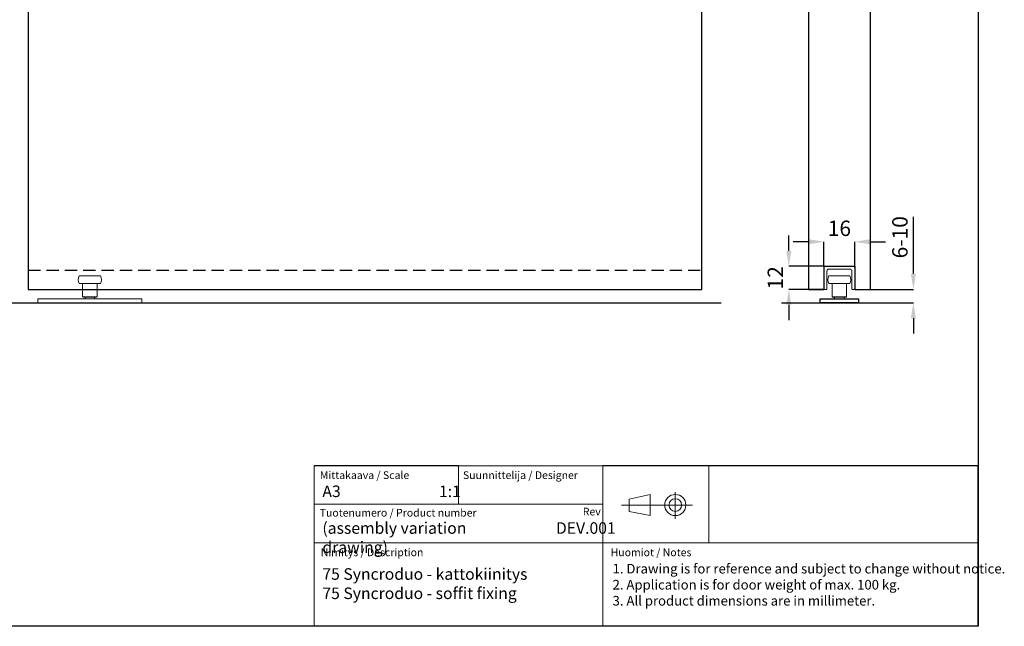
# Model space of a CAD drawing. Units: millimetres. Extents: x 29 to 967, y 30 to 683.
# Drawn here: x 455 to 967, y 30 to 345 of the extents above; entities that cross this region are included whole.
import ezdxf

# ---------------------------------------------------------------- set-up
doc = ezdxf.new("R2010")
doc.units = ezdxf.units.MM
doc.header["$PDSIZE"] = -1
doc.linetypes.add('DASHED2', pattern=[9.525, 6.35, -3.175])
doc.layers.get('0').update_dxf_attribs({"plot": 0})
for name, color, linetype in [('Cuts', 7, 'DASHED2'), ('Dimensions', 7, 'Continuous'), ('Door', 7, 'Continuous'), ('Plot', 7, 'Continuous'), ('Surrounding', 7, 'Continuous')]:
    doc.layers.add(name, color=color, linetype=linetype)
doc.layers.add('Helaform', color=7, linetype='Continuous', lineweight=15)
doc.styles.add('SLDTEXTSTYLE0', font='TXT', dxfattribs={"width": 0.605})
doc.dimstyles.new('SLDDIMSTYLE0', dxfattribs={"dimtxt": 8, "dimasz": 8, "dimexe": 0, "dimexo": 0.0625, "dimgap": 3, "dimtad": 1, "dimrnd": 1e-09, "dimzin": 12, "dimdsep": 46, "dimtxsty": 'SLDTEXTSTYLE0', "dimcen": 0.09, "dimadec": 0, "dimazin": 3, "dimtfac": 1, "dimtofl": 0, "dimtmove": 0, "dimatfit": 3, "dimfxl": 1, "dimfrac": 2, "dimtolj": 1, "dimtzin": 12, "dimarcsym": 0})

# ---------------------------------------------------------------- blocks, each defined once
blk = doc.blocks.new('*D1')
at = {"layer": 'Defpoints', "color": 0, "transparency": 16777216}
for p in [(897.21, 205.12), (881.21, 198.12), (919.67, 198.12)]:
    blk.add_point(p, dxfattribs=at)
at = {"layer": 'Dimensions', "color": 0, "lineweight": -2, "transparency": 16777216}
for p, q in [((919.67, 213.12), (919.67, 242.85)), ((897.27, 205.12), (919.67, 205.12)), ((881.27, 198.12), (919.67, 198.12)), ((919.67, 190.12), (919.67, 182.12))]:
    blk.add_line(p, q, dxfattribs=at)
at = {"layer": 'Dimensions', "color": 0, "transparency": 16777216}
for points in [[(918.34, 213.12), (921, 213.12), (919.67, 205.12)], [(918.34, 190.12), (921, 190.12), (919.67, 198.12)]]:
    blk.add_solid(points, dxfattribs=at)
at = {"layer": 'Dimensions', "color": 0, "transparency": 16777216, "insert": (912.67, 232.19), "char_height": 8, "attachment_point": 5, "rotation": 90, "style": 'SLDTEXTSTYLE0'}
blk.add_mtext('\\A1;6-10', dxfattribs=at)
blk = doc.blocks.new('*D2')
at = {"layer": 'Defpoints', "color": 0, "transparency": 16777216}
for p in [(873.21, 217.12), (854.94, 205.12), (873.21, 205.12)]:
    blk.add_point(p, dxfattribs=at)
at = {"layer": 'Dimensions', "color": 0, "lineweight": -2, "transparency": 16777216}
for p, q in [((854.94, 225.12), (854.94, 233.12)), ((873.15, 217.12), (854.94, 217.12)), ((873.15, 205.12), (854.94, 205.12)), ((854.94, 197.12), (854.94, 189.12))]:
    blk.add_line(p, q, dxfattribs=at)
at = {"layer": 'Dimensions', "color": 0, "transparency": 16777216}
for points in [[(853.61, 225.12), (856.28, 225.12), (854.94, 217.12)], [(853.61, 197.12), (856.28, 197.12), (854.94, 205.12)]]:
    blk.add_solid(points, dxfattribs=at)
at = {"layer": 'Dimensions', "color": 0, "transparency": 16777216, "insert": (847.94, 211.12), "char_height": 8, "attachment_point": 5, "rotation": 90, "style": 'SLDTEXTSTYLE0'}
blk.add_mtext('\\A1;12', dxfattribs=at)
blk = doc.blocks.new('*D3')
at = {"layer": 'Defpoints', "color": 0, "transparency": 16777216}
for p in [(889.21, 229.84), (873.21, 217.12), (889.21, 217.12)]:
    blk.add_point(p, dxfattribs=at)
at = {"layer": 'Dimensions', "color": 0, "lineweight": -2, "transparency": 16777216}
for p, q in [((865.21, 229.84), (857.21, 229.84)), ((873.21, 217.18), (873.21, 229.84)), ((889.21, 217.18), (889.21, 229.84)), ((897.21, 229.84), (905.21, 229.84))]:
    blk.add_line(p, q, dxfattribs=at)
at = {"layer": 'Dimensions', "color": 0, "transparency": 16777216}
for points in [[(865.21, 231.17), (865.21, 228.51), (873.21, 229.84)], [(897.21, 231.17), (897.21, 228.51), (889.21, 229.84)]]:
    blk.add_solid(points, dxfattribs=at)
at = {"layer": 'Dimensions', "color": 0, "transparency": 16777216, "insert": (881.21, 236.84), "char_height": 8, "attachment_point": 5, "style": 'SLDTEXTSTYLE0'}
blk.add_mtext('\\A1;16', dxfattribs=at)
blk = doc.blocks.new('50319 Bottom guide (side)')
at = {"color": 7, "linetype": 'Continuous', "lineweight": 15}
for p, q in [((5.46, 14), (-5.46, 14)), ((5.46, 10), (-5.46, 10)), ((-3.75, 10), (-3.75, 3.2)), ((3.75, 3.2), (3.75, 10)), ((-27, 2), (-27, 0)), ((-27, 2), (27, 2)), ((-27, 0), (27, 0)), ((-3.75, 3.2), (-3.55, 3)), ((-3.75, 3.2), (3.75, 3.2)), ((3.55, 3), (-3.55, 3)), ((-2.5, 3), (-2.5, 2)), ((2.5, 2), (2.5, 3)), ((3.55, 3), (3.75, 3.2)), ((27, 2), (27, 0))]:
    blk.add_line(p, q, dxfattribs=at)
for centre, start, end in [((-2, 12), 150, 210), ((2, 12), 330, 30)]:
    blk.add_arc(centre, 4, start, end, dxfattribs=at)
blk = doc.blocks.new('50319 Bottom guide (end)')
at = {"color": 7, "linetype": 'Continuous', "lineweight": 15}
for p, q in [((886.68, 212.12), (875.75, 212.12)), ((886.68, 208.12), (875.75, 208.12)), ((877.46, 208.12), (877.46, 201.32)), ((884.96, 201.32), (884.96, 208.12)), ((877.46, 201.32), (877.66, 201.12)), ((877.46, 201.32), (884.96, 201.32)), ((884.76, 201.12), (877.66, 201.12)), ((878.71, 201.12), (878.71, 200.12)), ((883.71, 200.12), (883.71, 201.12)), ((884.76, 201.12), (884.96, 201.32))]:
    blk.add_line(p, q, dxfattribs=at)
for centre, start, end in [((879.21, 210.12), 150, 210), ((883.21, 210.12), 330, 30)]:
    blk.add_arc(centre, 4, start, end, dxfattribs=at)
at = {"layer": 'Dimensions'}
for p, q in [((871.21, 200.12), (891.21, 200.12)), ((871.21, 198.12), (871.21, 200.12)), ((878.71, 200.12), (883.71, 200.12)), ((891.21, 200.12), (891.21, 198.12)), ((891.21, 198.12), (871.21, 198.12))]:
    blk.add_line(p, q, dxfattribs=at)
blk = doc.blocks.new('50309 Bottom guide channel (end)')
at = {"color": 7, "linetype": 'Continuous', "lineweight": 15}
for p, q in [((7, 0), (-7, 0)), ((-8, -1), (-8, -11.75)), ((-6.5, -11.75), (-6.5, -2.5)), ((-5.5, -1.5), (5.5, -1.5)), ((6.5, -2.5), (6.5, -11.75)), ((8, -11.75), (8, -1)), ((-7.75, -12), (-6.75, -12)), ((6.75, -12), (7.75, -12))]:
    blk.add_line(p, q, dxfattribs=at)
for centre, radius, start, end in [((-7, -1), 1, 90, 180), ((7, -1), 1, 0, 90), ((-5.5, -2.5), 1, 90, 180), ((5.5, -2.5), 1, 0, 90), ((-7.75, -11.75), 0.25, 180, 270), ((-6.75, -11.75), 0.25, 270, 0), ((6.75, -11.75), 0.25, 180, 270), ((7.75, -11.75), 0.25, 270, 0)]:
    blk.add_arc(centre, radius, start, end, dxfattribs=at)

msp = doc.modelspace()

# ---------------------------------------------------------------- linework, layer by layer
at = {"layer": 'Cuts'}
msp.add_line((459.706, 215.12), (809.706, 215.12), dxfattribs=at)
at = {"layer": 'Door'}
for p, q in [((459.706, 505.12), (459.706, 205.12)), ((809.706, 205.12), (809.706, 505.12)), ((865.212, 505.12), (865.212, 205.12)), ((897.212, 505.12), (897.212, 205.12)), ((873.212, 217.12), (889.212, 217.12)), ((873.212, 217.12), (873.212, 205.12)), ((889.212, 217.12), (889.212, 205.12)), ((459.706, 205.12), (809.706, 205.12)), ((865.212, 205.12), (873.212, 205.12)), ((889.212, 205.12), (897.212, 205.12))]:
    msp.add_line(p, q, dxfattribs=at)
at = {"layer": 'Plot'}
for p, q in [((953.301, 683.454), (953.301, 30.054)), ((683.301, 113.438), (608.301, 113.438)), ((813.301, 113.438), (758.301, 113.438)), ((953.301, 113.438), (813.301, 113.438)), ((953.301, 30.054), (953.301, 113.438)), ((953.301, 30.054), (29.301, 30.054))]:
    msp.add_line(p, q, dxfattribs=at)
at = {"layer": 'Plot', "color": 7, "linetype": 'Continuous', "lineweight": 15}
for p, q in [((608.301, 113.438), (608.301, 30.054)), ((608.301, 113.438), (953.301, 113.438)), ((683.301, 113.438), (683.301, 93.438)), ((758.301, 113.438), (758.301, 30.054)), ((813.301, 113.438), (813.301, 73.438)), ((771.932, 96.193), (782.932, 98.557)), ((782.932, 98.557), (782.932, 87.557)), ((771.932, 96.193), (771.932, 89.781)), ((771.932, 89.781), (782.932, 87.557)), ((608.301, 73.438), (953.301, 73.438))]:
    msp.add_line(p, q, dxfattribs=at)
at = {"layer": 'Plot', "color": 7, "linetype": 'Continuous', "lineweight": 0}
for p, q in [((795.932, 99.827), (795.932, 85.864)), ((608.301, 93.438), (758.301, 93.438)), ((804.803, 93.057), (767.932, 93.057))]:
    msp.add_line(p, q, dxfattribs=at)
at = {"layer": 'Plot', "color": 7, "linetype": 'Continuous', "lineweight": 15}
for radius in [5.5, 3.276]:
    msp.add_circle((795.932, 93.057), radius, dxfattribs=at)
at = {"layer": 'Surrounding'}
for p, q in [((440.433, 198.12), (819.71, 198.12)), ((851.212, 198.12), (911.212, 198.12))]:
    msp.add_line(p, q, dxfattribs=at)

# ---------------------------------------------------------------- block references
at = {"layer": 'Helaform'}
for name, p in [('50309 Bottom guide channel (end)', (881.212, 217.12)), ('50319 Bottom guide (side)', (491.706, 198.12)), ('50319 Bottom guide (end)', (0, 0))]:
    msp.add_blockref(name, p, dxfattribs=at)

# ---------------------------------------------------------------- texts
at = {"layer": 'Plot', "color": 7, "linetype": 'Continuous', "lineweight": 0, "attachment_point": 1, "style": 'SLDTEXTSTYLE0'}
for s, insert, char_height in [('{\\H0.5x;Mittakaava / Scale}', (611.248, 110.585), 8), ('{\\H0.5x;Suunnittelija / Designer}', (685.584, 110.585), 8), ('{\\H0.5x;A3}', (612.547, 103.201), 12), ('{\\H0.5x;1:1}', (673.149, 103.201), 12), ('{\\H0.5x;Tuotenumero / Product number}', (611.157, 91.06), 8), ('{\\H0.5x;Rev}', (747.874, 91.669), 8), ('{\\H0.5x;DEV.001}', (733.925, 84.111), 12), ('{\\H0.5x;Nimitys / Description}', (611.683, 70.481), 8), ('{\\H0.5x;Huomiot / Notes}', (762.331, 70.481), 8), ('{\\H0.5x;1. Drawing is for reference and subject to change without notice.\\P2. Application is for door weight of max. 100 kg.\\P3. All product dimensions are in millimeter.}', (763.355, 62.496), 10)]:
    msp.add_mtext(s, dxfattribs=dict(at, insert=insert, char_height=char_height))
at = {"layer": 'Plot', "color": 7, "linetype": 'Continuous', "lineweight": 0, "char_height": 12, "attachment_point": 1, "style": 'SLDTEXTSTYLE0'}
for s, insert, width in [('{\\H0.5x;(assembly variation drawing)}', (612.547, 84.111), 99.7627), ('{\\H0.5x;75 Syncroduo - kattokiinitys\\P75 Syncroduo - soffit fixing}', (612.547, 60.216), 170.35795)]:
    msp.add_mtext(s, dxfattribs=dict(at, insert=insert, width=width))

# ---------------------------------------------------------------- dimensions: what is measured, and where the dimension line sits
at = {"layer": 'Dimensions'}
dim = msp.add_linear_dim(base=(889.212, 229.839), p1=(873.212, 217.12), p2=(889.212, 217.12), dimstyle='SLDDIMSTYLE0', dxfattribs=at)
dim.commit()
dim.dimension.update_dxf_attribs({"geometry": '*D3', "text_midpoint": (881.212, 229.839), "dimtype": 160})
dim = msp.add_linear_dim(base=(919.671, 198.12), p1=(897.212, 205.12), p2=(881.212, 198.12), angle=90, text='6-10', dimstyle='SLDDIMSTYLE0', dxfattribs=at)
dim.commit()
dim.dimension.update_dxf_attribs({"geometry": '*D1', "text_midpoint": (919.671, 232.187), "dimtype": 160})
dim = msp.add_linear_dim(base=(854.942, 205.12), p1=(873.212, 217.12), p2=(873.212, 205.12), angle=90, dimstyle='SLDDIMSTYLE0', dxfattribs=at)
dim.commit()
dim.dimension.update_dxf_attribs({"geometry": '*D2', "text_midpoint": (854.942, 211.12), "dimtype": 160})

doc.saveas('drawing.dxf')
